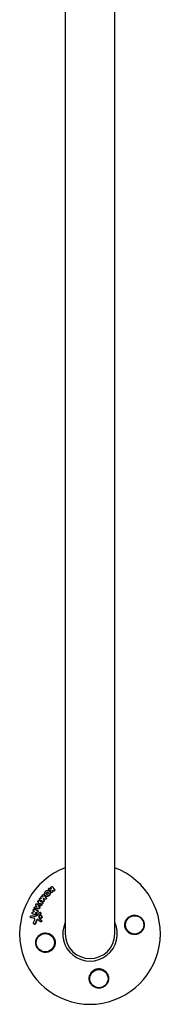
# Model space of a CAD drawing. Units: millimetres. Extents: x -16014 to 16014, y -8904 to 8991.
# Drawn here: x -3566 to -3458, y 5971 to 6725 of the extents above; entities that cross this region are included whole.
import ezdxf

# ---------------------------------------------------------------- set-up
doc = ezdxf.new("R2010")
doc.units = ezdxf.units.MM
doc.header["$LTSCALE"] = 20
doc.layers.add('2d', color=230, linetype='Continuous')

msp = doc.modelspace()

# ---------------------------------------------------------------- linework, layer by layer
at = {"layer": '2d'}
for p, q in [((-3530.67, 7425.03), (-3530.67, 6025.03)), ((-3492.67, 6025.03), (-3492.67, 7425.03)), ((-3547.06, 6054.78), (-3547.26, 6054.92)), ((-3543.01, 6058.63), (-3543.21, 6058.77)), ((-3542.88, 6057.7), (-3543.09, 6057.84)), ((-3541.47, 6056.48), (-3541.67, 6056.62)), ((-3540.36, 6060.96), (-3540.57, 6061.1)), ((-3539.78, 6057.6), (-3539.99, 6057.74)), ((-3552.13, 6047.78), (-3552.33, 6047.92)), ((-3551.24, 6049.21), (-3551.45, 6049.35)), ((-3550.12, 6050.92), (-3550.33, 6051.06)), ((-3549.9, 6048.35), (-3550.11, 6048.49)), ((-3548.23, 6048.92), (-3548.43, 6049.06)), ((-3547.41, 6051.83), (-3547.62, 6051.97)), ((-3545.56, 6054.01), (-3545.77, 6054.15)), ((-3555.7, 6040.26), (-3555.91, 6040.4)), ((-3554.96, 6042.44), (-3555.17, 6042.58)), ((-3554.02, 6044.25), (-3554.23, 6044.39)), ((-3552.46, 6040.6), (-3552.67, 6040.74)), ((-3551.71, 6042.78), (-3551.91, 6042.91)), ((-3550.61, 6046.68), (-3550.82, 6046.82)), ((-3549.61, 6041.22), (-3549.82, 6041.36)), ((-3556.85, 6037.27), (-3557.06, 6037.41)), ((-3554.46, 6032.35), (-3554.67, 6032.49)), ((-3549.97, 6036.93), (-3550.18, 6037.07)), ((-3549.64, 6034.19), (-3549.85, 6034.34)), ((-3548.9, 6038.75), (-3549.11, 6038.89)), ((-3548.88, 6035.25), (-3549.09, 6035.39))]:
    msp.add_line(p, q, dxfattribs=at)
for centre in [(-3477.34, 6031.86), (-3546, 6018.2), (-3504.84, 5990.7)]:
    msp.add_circle(centre, 7, dxfattribs=at)
for radius, start, end in [(54, 110.60062, 69.3994), (20.92, 155.26074, 24.73926), (19, 180, 0)]:
    msp.add_arc((-3511.67, 6025.03), radius, start, end, dxfattribs=at)
for points, knots in [([(-3548.17, 6053.92), (-3548.27, 6054.04), (-3548.31, 6054.22), (-3548.26, 6054.56), (-3548.16, 6054.72), (-3547.89, 6054.95), (-3547.72, 6055.02), (-3547.39, 6055), (-3547.24, 6054.93), (-3547.14, 6054.81)], [0.000346557, 0.000346557, 0.000346557, 0.000346557, 0.000878306, 0.000878306, 0.001410055, 0.001410055, 0.001941804, 0.001941804, 0.002473553, 0.002473553, 0.002473553, 0.002473553]), ([(-3542.31, 6055.95), (-3542.33, 6055.8), (-3542.36, 6055.66), (-3542.46, 6055.39), (-3542.52, 6055.25), (-3542.66, 6054.99), (-3542.75, 6054.87), (-3542.94, 6054.64), (-3543.04, 6054.53), (-3543.27, 6054.34), (-3543.39, 6054.25), (-3543.64, 6054.1), (-3543.78, 6054.03), (-3544.18, 6053.88), (-3544.47, 6053.83), (-3544.88, 6053.84), (-3545.02, 6053.85), (-3545.29, 6053.91), (-3545.41, 6053.96), (-3545.65, 6054.07), (-3545.77, 6054.14), (-3545.98, 6054.3), (-3546.07, 6054.39), (-3546.32, 6054.7), (-3546.45, 6054.95), (-3546.58, 6055.47), (-3546.6, 6055.76), (-3546.56, 6056.04)], [0.008330916, 0.008330916, 0.008330916, 0.008330916, 0.008776689, 0.008776689, 0.009222462, 0.009222462, 0.009668235, 0.009668235, 0.010114009, 0.010114009, 0.010559782, 0.010559782, 0.011005555, 0.011005555, 0.011897102, 0.011897102, 0.012342875, 0.012342875, 0.012788648, 0.012788648, 0.013234421, 0.013234421, 0.013680195, 0.013680195, 0.014571741, 0.014571741, 0.015463288, 0.015463288, 0.015463288, 0.015463288]), ([(-3546.56, 6056.04), (-3546.54, 6056.18), (-3546.5, 6056.33), (-3546.41, 6056.6), (-3546.35, 6056.74), (-3546.2, 6056.99), (-3546.12, 6057.12), (-3545.93, 6057.35), (-3545.83, 6057.46), (-3545.48, 6057.75), (-3545.23, 6057.9), (-3544.82, 6058.06), (-3544.68, 6058.1), (-3544.4, 6058.14), (-3544.25, 6058.15), (-3543.98, 6058.15), (-3543.84, 6058.13), (-3543.57, 6058.07), (-3543.45, 6058.03), (-3543.08, 6057.86), (-3542.87, 6057.69), (-3542.62, 6057.38), (-3542.55, 6057.27), (-3542.43, 6057.03), (-3542.38, 6056.91), (-3542.31, 6056.64), (-3542.29, 6056.51), (-3542.28, 6056.23), (-3542.29, 6056.09), (-3542.31, 6055.95)], [0.00119371, 0.00119371, 0.00119371, 0.00119371, 0.001639785, 0.001639785, 0.002085861, 0.002085861, 0.002531936, 0.002531936, 0.002978011, 0.002978011, 0.003870162, 0.003870162, 0.004316237, 0.004316237, 0.004762313, 0.004762313, 0.005208388, 0.005208388, 0.005654464, 0.005654464, 0.006546614, 0.006546614, 0.00699269, 0.00699269, 0.007438765, 0.007438765, 0.00788484, 0.00788484, 0.008330916, 0.008330916, 0.008330916, 0.008330916]), ([(-3542.1, 6055.81), (-3542.14, 6055.53), (-3542.24, 6055.24), (-3542.45, 6054.86), (-3542.54, 6054.73), (-3542.73, 6054.5), (-3542.83, 6054.4), (-3543.06, 6054.2), (-3543.18, 6054.11), (-3543.43, 6053.96), (-3543.56, 6053.9), (-3543.84, 6053.79), (-3543.98, 6053.75), (-3544.26, 6053.7), (-3544.4, 6053.69), (-3544.68, 6053.7), (-3544.81, 6053.71), (-3545.07, 6053.77), (-3545.2, 6053.82), (-3545.41, 6053.91), (-3545.49, 6053.96), (-3545.56, 6054.01)], [0.007960004, 0.007960004, 0.007960004, 0.007960004, 0.008851593, 0.008851593, 0.009297387, 0.009297387, 0.009743181, 0.009743181, 0.010188975, 0.010188975, 0.010634769, 0.010634769, 0.011080564, 0.011080564, 0.011526358, 0.011526358, 0.011972152, 0.011972152, 0.012417946, 0.012417946, 0.012723864, 0.012723864, 0.012723864, 0.012723864]), ([(-3543.65, 6055.98), (-3543.66, 6055.88), (-3543.7, 6055.77), (-3543.81, 6055.58), (-3543.88, 6055.49), (-3544.05, 6055.35), (-3544.14, 6055.29), (-3544.35, 6055.21), (-3544.45, 6055.19), (-3544.66, 6055.2), (-3544.76, 6055.22), (-3544.94, 6055.3), (-3545.02, 6055.37), (-3545.14, 6055.52), (-3545.19, 6055.61), (-3545.24, 6055.81), (-3545.25, 6055.91), (-3545.23, 6056.02)], [0.003056977, 0.003056977, 0.003056977, 0.003056977, 0.003389075, 0.003389075, 0.003721173, 0.003721173, 0.004053271, 0.004053271, 0.004385369, 0.004385369, 0.004717467, 0.004717467, 0.005049565, 0.005049565, 0.005381663, 0.005381663, 0.00571376, 0.00571376, 0.00571376, 0.00571376]), ([(-3545.23, 6056.02), (-3545.2, 6056.23), (-3545.08, 6056.43), (-3544.83, 6056.65), (-3544.74, 6056.71), (-3544.53, 6056.79), (-3544.43, 6056.81), (-3544.22, 6056.8), (-3544.12, 6056.78), (-3543.94, 6056.69), (-3543.86, 6056.63), (-3543.73, 6056.48), (-3543.69, 6056.39), (-3543.64, 6056.19), (-3543.63, 6056.09), (-3543.65, 6055.98)], [0.000398248, 0.000398248, 0.000398248, 0.000398248, 0.001062931, 0.001062931, 0.001395272, 0.001395272, 0.001727613, 0.001727613, 0.002059954, 0.002059954, 0.002392295, 0.002392295, 0.002724636, 0.002724636, 0.003056977, 0.003056977, 0.003056977, 0.003056977]), ([(-3544.83, 6055.25), (-3544.84, 6055.27), (-3544.86, 6055.28), (-3544.94, 6055.38), (-3544.98, 6055.47), (-3545.03, 6055.67), (-3545.04, 6055.77), (-3545.02, 6055.88)], [0.0051356508, 0.0051356508, 0.0051356508, 0.0051356508, 0.0052130679, 0.0052130679, 0.0055452568, 0.0055452568, 0.0058774457, 0.0058774457, 0.0058774457, 0.0058774457]), ([(-3543.07, 6058.7), (-3543.23, 6058.75), (-3543.35, 6058.86), (-3543.47, 6059.16), (-3543.47, 6059.34), (-3543.33, 6059.65), (-3543.19, 6059.79), (-3542.88, 6059.96), (-3542.69, 6059.97), (-3542.54, 6059.93)], [0.000910424, 0.000910424, 0.000910424, 0.000910424, 0.001445133, 0.001445133, 0.001979841, 0.001979841, 0.002514549, 0.002514549, 0.003049257, 0.003049257, 0.003049257, 0.003049257]), ([(-3542.88, 6057.7), (-3542.74, 6057.6), (-3542.61, 6057.48), (-3542.41, 6057.24), (-3542.34, 6057.13), (-3542.22, 6056.9), (-3542.17, 6056.77), (-3542.1, 6056.5), (-3542.08, 6056.37), (-3542.07, 6056.09), (-3542.08, 6055.95), (-3542.1, 6055.81)], [0.005588029, 0.005588029, 0.005588029, 0.005588029, 0.006175756, 0.006175756, 0.006621818, 0.006621818, 0.00706788, 0.00706788, 0.007513942, 0.007513942, 0.007960004, 0.007960004, 0.007960004, 0.007960004]), ([(-3540.62, 6057.15), (-3540.64, 6056.99), (-3540.73, 6056.82), (-3540.99, 6056.59), (-3541.16, 6056.53), (-3541.49, 6056.52), (-3541.65, 6056.58), (-3541.87, 6056.8), (-3541.93, 6056.96), (-3541.92, 6057.12)], [0.002634969, 0.002634969, 0.002634969, 0.002634969, 0.003155577, 0.003155577, 0.003676185, 0.003676185, 0.004196793, 0.004196793, 0.004717401, 0.004717401, 0.004717401, 0.004717401]), ([(-3541.56, 6060.17), (-3541.65, 6060.31), (-3541.67, 6060.49), (-3541.6, 6060.74), (-3541.56, 6060.82), (-3541.45, 6060.96), (-3541.38, 6061.02), (-3541.15, 6061.17), (-3540.97, 6061.22), (-3540.64, 6061.17), (-3540.49, 6061.07), (-3540.41, 6060.94)], [0.000294684, 0.000294684, 0.000294684, 0.000294684, 0.000834308, 0.000834308, 0.00110412, 0.00110412, 0.001373932, 0.001373932, 0.001913557, 0.001913557, 0.002453181, 0.002453181, 0.002453181, 0.002453181]), ([(-3538.92, 6058.26), (-3538.94, 6058.13), (-3539, 6058), (-3539.2, 6057.79), (-3539.32, 6057.71), (-3539.59, 6057.63), (-3539.73, 6057.63), (-3539.98, 6057.71), (-3540.08, 6057.79), (-3540.15, 6057.9)], [0.002132509, 0.002132509, 0.002132509, 0.002132509, 0.002557111, 0.002557111, 0.002981714, 0.002981714, 0.003406316, 0.003406316, 0.003830919, 0.003830919, 0.003830919, 0.003830919]), ([(-3538.99, 6058.67), (-3538.96, 6058.61), (-3538.93, 6058.54), (-3538.91, 6058.4), (-3538.91, 6058.33), (-3538.92, 6058.26)], [0.0016732381, 0.0016732381, 0.0016732381, 0.0016732381, 0.0019028734, 0.0019028734, 0.0021325088, 0.0021325088, 0.0021325088, 0.0021325088]), ([(-3538.78, 6058.53), (-3538.75, 6058.47), (-3538.72, 6058.4), (-3538.7, 6058.26), (-3538.7, 6058.19), (-3538.71, 6058.12)], [0.0019961832, 0.0019961832, 0.0019961832, 0.0019961832, 0.0022258528, 0.0022258528, 0.0024555225, 0.0024555225, 0.0024555225, 0.0024555225]), ([(-3553.21, 6046.96), (-3553.29, 6047.09), (-3553.32, 6047.26), (-3553.25, 6047.59), (-3553.16, 6047.74), (-3552.91, 6047.96), (-3552.75, 6048.02), (-3552.44, 6048), (-3552.3, 6047.92), (-3552.21, 6047.8)], [0.000283783, 0.000283783, 0.000283783, 0.000283783, 0.000791643, 0.000791643, 0.001299502, 0.001299502, 0.001807361, 0.001807361, 0.002315221, 0.002315221, 0.002315221, 0.002315221]), ([(-3551.44, 6049.34), (-3551.57, 6049.42), (-3551.66, 6049.57), (-3551.72, 6049.9), (-3551.68, 6050.09), (-3551.48, 6050.39), (-3551.33, 6050.51), (-3551.01, 6050.61), (-3550.84, 6050.58), (-3550.7, 6050.5)], [0.001355722, 0.001355722, 0.001355722, 0.001355722, 0.001892369, 0.001892369, 0.002429015, 0.002429015, 0.002965662, 0.002965662, 0.003502309, 0.003502309, 0.003502309, 0.003502309]), ([(-3548.81, 6047.37), (-3548.92, 6047.19), (-3549.06, 6047.04), (-3549.3, 6046.86), (-3549.38, 6046.81), (-3549.56, 6046.72), (-3549.65, 6046.69), (-3549.93, 6046.61), (-3550.12, 6046.6), (-3550.48, 6046.65), (-3550.65, 6046.71), (-3550.95, 6046.91), (-3551.08, 6047.04), (-3551.23, 6047.28), (-3551.27, 6047.36), (-3551.34, 6047.53), (-3551.36, 6047.63), (-3551.41, 6047.91), (-3551.4, 6048.12), (-3551.32, 6048.51), (-3551.24, 6048.7), (-3551.13, 6048.87)], [0.00681725, 0.00681725, 0.00681725, 0.00681725, 0.007424839, 0.007424839, 0.007728633, 0.007728633, 0.008032427, 0.008032427, 0.008640015, 0.008640015, 0.009247604, 0.009247604, 0.009855192, 0.009855192, 0.010158986, 0.010158986, 0.01046278, 0.01046278, 0.011070369, 0.011070369, 0.011677957, 0.011677957, 0.011677957, 0.011677957]), ([(-3548.6, 6047.23), (-3548.66, 6047.14), (-3548.72, 6047.06), (-3548.86, 6046.91), (-3548.93, 6046.85), (-3549.09, 6046.72), (-3549.18, 6046.67), (-3549.35, 6046.58), (-3549.44, 6046.55), (-3549.63, 6046.5), (-3549.72, 6046.48), (-3549.91, 6046.47), (-3550, 6046.47), (-3550.18, 6046.5), (-3550.27, 6046.52), (-3550.44, 6046.58), (-3550.52, 6046.62), (-3550.6, 6046.67), (-3550.6, 6046.68), (-3550.61, 6046.68)], [0.006658893, 0.006658893, 0.006658893, 0.006658893, 0.006962629, 0.006962629, 0.007266365, 0.007266365, 0.007570101, 0.007570101, 0.007873837, 0.007873837, 0.008177573, 0.008177573, 0.008481309, 0.008481309, 0.008785044, 0.008785044, 0.00908878, 0.00908878, 0.009108559, 0.009108559, 0.009108559, 0.009108559]), ([(-3550.3, 6051.04), (-3550.43, 6051.12), (-3550.53, 6051.26), (-3550.59, 6051.59), (-3550.56, 6051.77), (-3550.42, 6052), (-3550.37, 6052.07), (-3550.23, 6052.18), (-3550.15, 6052.22), (-3549.91, 6052.3), (-3549.74, 6052.29), (-3549.6, 6052.22)], [0.001236761, 0.001236761, 0.001236761, 0.001236761, 0.001768239, 0.001768239, 0.002299716, 0.002299716, 0.002565455, 0.002565455, 0.002831194, 0.002831194, 0.003362671, 0.003362671, 0.003362671, 0.003362671]), ([(-3549.74, 6047.94), (-3549.78, 6047.87), (-3549.86, 6047.82), (-3550.01, 6047.78), (-3550.09, 6047.79), (-3550.22, 6047.87), (-3550.26, 6047.94), (-3550.29, 6048.09), (-3550.28, 6048.18), (-3550.23, 6048.26)], [0.001494012, 0.001494012, 0.001494012, 0.001494012, 0.001746338, 0.001746338, 0.001998664, 0.001998664, 0.00225099, 0.00225099, 0.002503315, 0.002503315, 0.002503315, 0.002503315]), ([(-3550.04, 6047.79), (-3550.05, 6047.82), (-3550.06, 6047.85), (-3550.08, 6047.96), (-3550.07, 6048.04), (-3550.03, 6048.12)], [0.0022073241, 0.0022073241, 0.0022073241, 0.0022073241, 0.0023069038, 0.0023069038, 0.0025591367, 0.0025591367, 0.0025591367, 0.0025591367]), ([(-3549.38, 6052.72), (-3549.43, 6052.82), (-3549.44, 6052.94), (-3549.4, 6053.18), (-3549.35, 6053.3), (-3549.19, 6053.49), (-3549.08, 6053.57), (-3548.86, 6053.64), (-3548.74, 6053.65), (-3548.63, 6053.61)], [0.000252373, 0.000252373, 0.000252373, 0.000252373, 0.000624987, 0.000624987, 0.000997602, 0.000997602, 0.001370216, 0.001370216, 0.001742831, 0.001742831, 0.001742831, 0.001742831]), ([(-3548.45, 6049.07), (-3548.35, 6049.01), (-3548.28, 6048.92), (-3548.19, 6048.72), (-3548.17, 6048.6), (-3548.18, 6048.48)], [0.0019803984, 0.0019803984, 0.0019803984, 0.0019803984, 0.0023482037, 0.0023482037, 0.0027160091, 0.0027160091, 0.0027160091, 0.0027160091]), ([(-3548.23, 6048.92), (-3548.14, 6048.87), (-3548.07, 6048.78), (-3547.98, 6048.58), (-3547.96, 6048.46), (-3547.97, 6048.34)], [0.001902969, 0.001902969, 0.001902969, 0.001902969, 0.002255829, 0.002255829, 0.0026235607, 0.0026235607, 0.0026235607, 0.0026235607]), ([(-3547.97, 6048.34), (-3547.98, 6048.28), (-3547.99, 6048.22), (-3548.04, 6048.11), (-3548.06, 6048.06), (-3548.09, 6048.01)], [0.0026235607, 0.0026235607, 0.0026235607, 0.0026235607, 0.0028029003, 0.0028029003, 0.00298224, 0.00298224, 0.00298224, 0.00298224]), ([(-3546.99, 6050.24), (-3547, 6050.14), (-3547.04, 6050.03), (-3547.16, 6049.84), (-3547.25, 6049.76), (-3547.43, 6049.65), (-3547.54, 6049.62), (-3547.74, 6049.61), (-3547.85, 6049.64), (-3547.93, 6049.69)], [0.002479321, 0.002479321, 0.002479321, 0.002479321, 0.002813202, 0.002813202, 0.003147083, 0.003147083, 0.003480964, 0.003480964, 0.003814845, 0.003814845, 0.003814845, 0.003814845]), ([(-3546.78, 6050.11), (-3546.79, 6050), (-3546.83, 6049.89), (-3546.95, 6049.7), (-3547.04, 6049.62), (-3547.23, 6049.51), (-3547.33, 6049.48), (-3547.54, 6049.47), (-3547.64, 6049.5), (-3547.72, 6049.55)], [0.002417662, 0.002417662, 0.002417662, 0.002417662, 0.002751533, 0.002751533, 0.003085404, 0.003085404, 0.003419275, 0.003419275, 0.003753146, 0.003753146, 0.003753146, 0.003753146]), ([(-3547.03, 6050.56), (-3547.01, 6050.51), (-3546.99, 6050.46), (-3546.98, 6050.35), (-3546.98, 6050.3), (-3546.99, 6050.24)], [0.0021413101, 0.0021413101, 0.0021413101, 0.0021413101, 0.0023103155, 0.0023103155, 0.0024793209, 0.0024793209, 0.0024793209, 0.0024793209]), ([(-3546.82, 6050.42), (-3546.8, 6050.37), (-3546.79, 6050.32), (-3546.77, 6050.21), (-3546.77, 6050.16), (-3546.78, 6050.11)], [0.002079046, 0.002079046, 0.002079046, 0.002079046, 0.0022483539, 0.0022483539, 0.0024176618, 0.0024176618, 0.0024176618, 0.0024176618]), ([(-3545.33, 6052.21), (-3545.34, 6052.12), (-3545.37, 6052.03), (-3545.47, 6051.86), (-3545.54, 6051.79), (-3545.7, 6051.67), (-3545.79, 6051.63), (-3545.97, 6051.59), (-3546.06, 6051.59), (-3546.15, 6051.61)], [0.002500138, 0.002500138, 0.002500138, 0.002500138, 0.00279266, 0.00279266, 0.003085182, 0.003085182, 0.003377705, 0.003377705, 0.003670227, 0.003670227, 0.003670227, 0.003670227]), ([(-3545.12, 6052.08), (-3545.13, 6051.98), (-3545.17, 6051.89), (-3545.27, 6051.72), (-3545.33, 6051.65), (-3545.49, 6051.53), (-3545.58, 6051.49), (-3545.76, 6051.45), (-3545.85, 6051.45), (-3545.94, 6051.47)], [0.002413178, 0.002413178, 0.002413178, 0.002413178, 0.00270555, 0.00270555, 0.002997923, 0.002997923, 0.003290296, 0.003290296, 0.003582668, 0.003582668, 0.003582668, 0.003582668]), ([(-3545.44, 6052.66), (-3545.4, 6052.6), (-3545.36, 6052.53), (-3545.32, 6052.38), (-3545.32, 6052.3), (-3545.33, 6052.21)], [0.0019955509, 0.0019955509, 0.0019955509, 0.0019955509, 0.0022478445, 0.0022478445, 0.0025001381, 0.0025001381, 0.0025001381, 0.0025001381]), ([(-3545.24, 6052.52), (-3545.19, 6052.46), (-3545.15, 6052.39), (-3545.12, 6052.24), (-3545.11, 6052.16), (-3545.12, 6052.08)], [0.0019083912, 0.0019083912, 0.0019083912, 0.0019083912, 0.0021607845, 0.0021607845, 0.0024131778, 0.0024131778, 0.0024131778, 0.0024131778]), ([(-3555.79, 6040.34), (-3555.91, 6040.39), (-3556.01, 6040.47), (-3556.14, 6040.69), (-3556.18, 6040.83), (-3556.16, 6041.11), (-3556.11, 6041.25), (-3555.95, 6041.48), (-3555.84, 6041.57), (-3555.72, 6041.62)], [0.000364384, 0.000364384, 0.000364384, 0.000364384, 0.000787224, 0.000787224, 0.001210065, 0.001210065, 0.001632905, 0.001632905, 0.002055746, 0.002055746, 0.002055746, 0.002055746]), ([(-3555.04, 6042.52), (-3555.19, 6042.57), (-3555.32, 6042.69), (-3555.44, 6043), (-3555.45, 6043.18), (-3555.33, 6043.52), (-3555.21, 6043.67), (-3554.92, 6043.84), (-3554.74, 6043.86), (-3554.59, 6043.81)], [0.000854722, 0.000854722, 0.000854722, 0.000854722, 0.001389551, 0.001389551, 0.00192438, 0.00192438, 0.002459209, 0.002459209, 0.002994038, 0.002994038, 0.002994038, 0.002994038]), ([(-3553.93, 6044.3), (-3554.08, 6044.3), (-3554.23, 6044.37), (-3554.43, 6044.59), (-3554.48, 6044.76), (-3554.47, 6045.09), (-3554.4, 6045.26), (-3554.18, 6045.51), (-3554.03, 6045.59), (-3553.87, 6045.61)], [0.00034419, 0.00034419, 0.00034419, 0.00034419, 0.000852519, 0.000852519, 0.001360848, 0.001360848, 0.001869178, 0.001869178, 0.002377507, 0.002377507, 0.002377507, 0.002377507]), ([(-3552.41, 6040.15), (-3552.41, 6040.05), (-3552.44, 6039.95), (-3552.54, 6039.76), (-3552.61, 6039.68), (-3552.77, 6039.55), (-3552.86, 6039.51), (-3553.05, 6039.47), (-3553.14, 6039.47), (-3553.23, 6039.5)], [0.002404396, 0.002404396, 0.002404396, 0.002404396, 0.002718785, 0.002718785, 0.003033173, 0.003033173, 0.003347562, 0.003347562, 0.003661951, 0.003661951, 0.003661951, 0.003661951]), ([(-3552.2, 6040.01), (-3552.2, 6039.91), (-3552.23, 6039.81), (-3552.33, 6039.62), (-3552.4, 6039.54), (-3552.56, 6039.41), (-3552.65, 6039.37), (-3552.84, 6039.33), (-3552.93, 6039.33), (-3553.02, 6039.36)], [0.002279872, 0.002279872, 0.002279872, 0.002279872, 0.002594233, 0.002594233, 0.002908595, 0.002908595, 0.003222956, 0.003222956, 0.003537318, 0.003537318, 0.003537318, 0.003537318]), ([(-3552.8, 6040.8), (-3552.68, 6040.76), (-3552.57, 6040.67), (-3552.43, 6040.44), (-3552.4, 6040.3), (-3552.41, 6040.15)], [0.0015326401, 0.0015326401, 0.0015326401, 0.0015326401, 0.0019685181, 0.0019685181, 0.0024043961, 0.0024043961, 0.0024043961, 0.0024043961]), ([(-3552.46, 6040.6), (-3552.39, 6040.55), (-3552.33, 6040.49), (-3552.22, 6040.3), (-3552.19, 6040.16), (-3552.2, 6040.01)], [0.0015698018, 0.0015698018, 0.0015698018, 0.0015698018, 0.001843767, 0.001843767, 0.0022798718, 0.0022798718, 0.0022798718, 0.0022798718]), ([(-3551.65, 6042.33), (-3551.67, 6042.19), (-3551.71, 6042.06), (-3551.87, 6041.84), (-3551.98, 6041.75), (-3552.1, 6041.7)], [0.0025446041, 0.0025446041, 0.0025446041, 0.0025446041, 0.002957182, 0.002957182, 0.00336976, 0.00336976, 0.00336976, 0.00336976]), ([(-3552.05, 6042.98), (-3551.92, 6042.94), (-3551.81, 6042.85), (-3551.67, 6042.62), (-3551.64, 6042.48), (-3551.65, 6042.33)], [0.0016683362, 0.0016683362, 0.0016683362, 0.0016683362, 0.0021064701, 0.0021064701, 0.0025446041, 0.0025446041, 0.0025446041, 0.0025446041]), ([(-3551.45, 6042.19), (-3551.46, 6042.06), (-3551.51, 6041.92), (-3551.67, 6041.7), (-3551.77, 6041.61), (-3551.89, 6041.56)], [0.0023414576, 0.0023414576, 0.0023414576, 0.0023414576, 0.0027541317, 0.0027541317, 0.0031668058, 0.0031668058, 0.0031668058, 0.0031668058]), ([(-3551.71, 6042.78), (-3551.64, 6042.73), (-3551.58, 6042.67), (-3551.47, 6042.48), (-3551.43, 6042.34), (-3551.45, 6042.19)], [0.0016284846, 0.0016284846, 0.0016284846, 0.0016284846, 0.0019033911, 0.0019033911, 0.0023414576, 0.0023414576, 0.0023414576, 0.0023414576]), ([(-3550.27, 6044.97), (-3550.29, 6044.8), (-3550.36, 6044.63), (-3550.61, 6044.39), (-3550.77, 6044.32), (-3550.92, 6044.32)], [0.002486021, 0.002486021, 0.002486021, 0.002486021, 0.002999679, 0.002999679, 0.003513337, 0.003513337, 0.003513337, 0.003513337]), ([(-3550.61, 6041.18), (-3550.53, 6041.29), (-3550.42, 6041.38), (-3550.18, 6041.46), (-3550.05, 6041.46), (-3549.82, 6041.38), (-3549.72, 6041.29), (-3549.59, 6041.08), (-3549.56, 6040.94), (-3549.57, 6040.81)], [0.00109261, 0.00109261, 0.00109261, 0.00109261, 0.00150143, 0.00150143, 0.00191025, 0.00191025, 0.00231907, 0.00231907, 0.002727889, 0.002727889, 0.002727889, 0.002727889]), ([(-3550.39, 6045.41), (-3550.34, 6045.35), (-3550.31, 6045.28), (-3550.27, 6045.13), (-3550.26, 6045.05), (-3550.27, 6044.97)], [0.0019940348, 0.0019940348, 0.0019940348, 0.0019940348, 0.0022400282, 0.0022400282, 0.0024860215, 0.0024860215, 0.0024860215, 0.0024860215]), ([(-3550.18, 6045.27), (-3550.13, 6045.21), (-3550.1, 6045.14), (-3550.06, 6044.99), (-3550.05, 6044.91), (-3550.06, 6044.83)], [0.0022169378, 0.0022169378, 0.0022169378, 0.0022169378, 0.0024629443, 0.0024629443, 0.0027089509, 0.0027089509, 0.0027089509, 0.0027089509]), ([(-3549.61, 6041.22), (-3549.54, 6041.18), (-3549.49, 6041.12), (-3549.38, 6040.94), (-3549.35, 6040.8), (-3549.36, 6040.67)], [0.0021732743, 0.0021732743, 0.0021732743, 0.0021732743, 0.0024435179, 0.0024435179, 0.0028523534, 0.0028523534, 0.0028523534, 0.0028523534]), ([(-3549.36, 6040.67), (-3549.36, 6040.6), (-3549.38, 6040.53), (-3549.43, 6040.4), (-3549.46, 6040.34), (-3549.5, 6040.28)], [0.0028523534, 0.0028523534, 0.0028523534, 0.0028523534, 0.0030594015, 0.0030594015, 0.0032664495, 0.0032664495, 0.0032664495, 0.0032664495]), ([(-3556.83, 6037.31), (-3556.92, 6037.33), (-3557.01, 6037.37), (-3557.15, 6037.47), (-3557.22, 6037.55), (-3557.37, 6037.8), (-3557.4, 6038.01), (-3557.33, 6038.32), (-3557.3, 6038.42), (-3557.19, 6038.59), (-3557.12, 6038.67), (-3556.97, 6038.79), (-3556.88, 6038.84), (-3556.7, 6038.89), (-3556.6, 6038.89), (-3556.51, 6038.88)], [0.000677845, 0.000677845, 0.000677845, 0.000677845, 0.000988278, 0.000988278, 0.00129871, 0.00129871, 0.001919575, 0.001919575, 0.002230008, 0.002230008, 0.00254044, 0.00254044, 0.002850873, 0.002850873, 0.003161305, 0.003161305, 0.003161305, 0.003161305]), ([(-3553.65, 6032.88), (-3553.69, 6032.79), (-3553.75, 6032.7), (-3553.89, 6032.55), (-3553.97, 6032.49), (-3554.14, 6032.41), (-3554.24, 6032.39), (-3554.42, 6032.39), (-3554.51, 6032.41), (-3554.68, 6032.49), (-3554.76, 6032.55), (-3554.88, 6032.7), (-3554.93, 6032.79), (-3554.99, 6032.99), (-3555, 6033.09), (-3554.99, 6033.3), (-3554.97, 6033.4), (-3554.93, 6033.5)], [0.003276999, 0.003276999, 0.003276999, 0.003276999, 0.003589206, 0.003589206, 0.003901413, 0.003901413, 0.00421362, 0.00421362, 0.004525827, 0.004525827, 0.004838034, 0.004838034, 0.005150241, 0.005150241, 0.005462448, 0.005462448, 0.005774655, 0.005774655, 0.005774655, 0.005774655]), ([(-3553.91, 6036.1), (-3553.9, 6036.29), (-3553.95, 6036.48), (-3554.16, 6036.77), (-3554.31, 6036.87), (-3554.48, 6036.9)], [0.000544521, 0.000544521, 0.000544521, 0.000544521, 0.001115053, 0.001115053, 0.001685586, 0.001685586, 0.001685586, 0.001685586]), ([(-3553.44, 6032.74), (-3553.48, 6032.64), (-3553.54, 6032.56), (-3553.67, 6032.41), (-3553.75, 6032.35), (-3553.93, 6032.27), (-3554.02, 6032.25), (-3554.21, 6032.25), (-3554.3, 6032.27), (-3554.41, 6032.32), (-3554.44, 6032.34), (-3554.46, 6032.35)], [0.003263946, 0.003263946, 0.003263946, 0.003263946, 0.003576181, 0.003576181, 0.003888417, 0.003888417, 0.004200652, 0.004200652, 0.004512888, 0.004512888, 0.004608293, 0.004608293, 0.004608293, 0.004608293]), ([(-3551.48, 6035.7), (-3551.57, 6035.78), (-3551.67, 6035.83), (-3551.89, 6035.87), (-3552.01, 6035.87), (-3552.23, 6035.8), (-3552.33, 6035.73), (-3552.51, 6035.57), (-3552.58, 6035.46), (-3552.63, 6035.35)], [0.000549073, 0.000549073, 0.000549073, 0.000549073, 0.000924056, 0.000924056, 0.001299039, 0.001299039, 0.001674022, 0.001674022, 0.002049006, 0.002049006, 0.002049006, 0.002049006]), ([(-3551.44, 6035.67), (-3551.48, 6035.69), (-3551.53, 6035.7), (-3551.68, 6035.73), (-3551.8, 6035.72), (-3552.02, 6035.66), (-3552.12, 6035.59), (-3552.3, 6035.43), (-3552.37, 6035.32), (-3552.42, 6035.21)], [0.003946341, 0.003946341, 0.003946341, 0.003946341, 0.004103297, 0.004103297, 0.004478175, 0.004478175, 0.004853054, 0.004853054, 0.005227932, 0.005227932, 0.005227932, 0.005227932]), ([(-3550.76, 6038.99), (-3550.83, 6038.89), (-3550.88, 6038.79), (-3550.95, 6038.56), (-3550.96, 6038.45), (-3550.95, 6038.33)], [0.0003643753, 0.0003643753, 0.0003643753, 0.0003643753, 0.0007108458, 0.0007108458, 0.0010573164, 0.0010573164, 0.0010573164, 0.0010573164]), ([(-3550.85, 6037.2), (-3550.84, 6037.08), (-3550.81, 6036.97), (-3550.71, 6036.78), (-3550.65, 6036.69), (-3550.57, 6036.62)], [0.0011768548, 0.0011768548, 0.0011768548, 0.0011768548, 0.0015235277, 0.0015235277, 0.0018702007, 0.0018702007, 0.0018702007, 0.0018702007]), ([(-3550.55, 6038.85), (-3550.62, 6038.75), (-3550.67, 6038.65), (-3550.74, 6038.42), (-3550.75, 6038.31), (-3550.74, 6038.19)], [0.0048348709, 0.0048348709, 0.0048348709, 0.0048348709, 0.0051806432, 0.0051806432, 0.0055264155, 0.0055264155, 0.0055264155, 0.0055264155]), ([(-3550.64, 6037.06), (-3550.63, 6036.94), (-3550.6, 6036.83), (-3550.5, 6036.64), (-3550.44, 6036.55), (-3550.35, 6036.48)], [0.005096902, 0.005096902, 0.005096902, 0.005096902, 0.0054430942, 0.0054430942, 0.0057892865, 0.0057892865, 0.0057892865, 0.0057892865]), ([(-3548.69, 6037.97), (-3548.7, 6037.84), (-3548.73, 6037.7), (-3548.84, 6037.45), (-3548.92, 6037.33), (-3549.11, 6037.13), (-3549.22, 6037.06), (-3549.46, 6036.95), (-3549.58, 6036.92), (-3549.84, 6036.92), (-3549.96, 6036.95), (-3550.18, 6037.06), (-3550.29, 6037.14), (-3550.45, 6037.34), (-3550.52, 6037.46), (-3550.6, 6037.71), (-3550.61, 6037.85), (-3550.6, 6037.98)], [0.003827121, 0.003827121, 0.003827121, 0.003827121, 0.004241142, 0.004241142, 0.004655163, 0.004655163, 0.005069184, 0.005069184, 0.005483205, 0.005483205, 0.005897226, 0.005897226, 0.006311247, 0.006311247, 0.006725269, 0.006725269, 0.00713929, 0.00713929, 0.00713929, 0.00713929]), ([(-3550.6, 6037.98), (-3550.59, 6038.12), (-3550.56, 6038.26), (-3550.45, 6038.51), (-3550.37, 6038.63), (-3550.18, 6038.82), (-3550.07, 6038.9), (-3549.83, 6039.01), (-3549.71, 6039.03), (-3549.45, 6039.03), (-3549.33, 6039), (-3549.1, 6038.9), (-3549, 6038.82), (-3548.84, 6038.62), (-3548.77, 6038.5), (-3548.7, 6038.25), (-3548.68, 6038.11), (-3548.69, 6037.97)], [0.000513648, 0.000513648, 0.000513648, 0.000513648, 0.000927832, 0.000927832, 0.001342016, 0.001342016, 0.0017562, 0.0017562, 0.002170384, 0.002170384, 0.002584568, 0.002584568, 0.002998753, 0.002998753, 0.003412937, 0.003412937, 0.003827121, 0.003827121, 0.003827121, 0.003827121]), ([(-3548.48, 6037.83), (-3548.49, 6037.7), (-3548.52, 6037.56), (-3548.63, 6037.31), (-3548.71, 6037.19), (-3548.9, 6036.99), (-3549.01, 6036.92), (-3549.25, 6036.81), (-3549.37, 6036.78), (-3549.63, 6036.78), (-3549.75, 6036.81), (-3549.9, 6036.88), (-3549.94, 6036.91), (-3549.97, 6036.93)], [0.004527151, 0.004527151, 0.004527151, 0.004527151, 0.004941232, 0.004941232, 0.005355314, 0.005355314, 0.005769396, 0.005769396, 0.006183477, 0.006183477, 0.006597559, 0.006597559, 0.0067328, 0.0067328, 0.0067328, 0.0067328]), ([(-3548.93, 6034.91), (-3548.93, 6034.79), (-3548.97, 6034.67), (-3549.09, 6034.46), (-3549.18, 6034.37), (-3549.38, 6034.26), (-3549.49, 6034.24), (-3549.71, 6034.26), (-3549.82, 6034.3), (-3549.9, 6034.37)], [0.002569011, 0.002569011, 0.002569011, 0.002569011, 0.002931644, 0.002931644, 0.003294278, 0.003294278, 0.003656911, 0.003656911, 0.004019545, 0.004019545, 0.004019545, 0.004019545]), ([(-3548.82, 6034.42), (-3548.82, 6034.42), (-3548.82, 6034.42), (-3548.88, 6034.32), (-3548.97, 6034.23), (-3549.17, 6034.12), (-3549.28, 6034.1), (-3549.48, 6034.11), (-3549.57, 6034.14), (-3549.64, 6034.19)], [0.002868723, 0.002868723, 0.002868723, 0.002868723, 0.002868794, 0.002868794, 0.003231531, 0.003231531, 0.003594268, 0.003594268, 0.00388923, 0.00388923, 0.00388923, 0.00388923]), ([(-3549.09, 6035.39), (-3549.03, 6035.33), (-3548.99, 6035.25), (-3548.94, 6035.09), (-3548.92, 6035), (-3548.93, 6034.91)], [0.002030326, 0.002030326, 0.002030326, 0.002030326, 0.0022996683, 0.0022996683, 0.0025690107, 0.0025690107, 0.0025690107, 0.0025690107]), ([(-3548.9, 6038.75), (-3548.83, 6038.7), (-3548.76, 6038.64), (-3548.63, 6038.48), (-3548.56, 6038.36), (-3548.49, 6038.11), (-3548.47, 6037.97), (-3548.48, 6037.83)], [0.003420121, 0.003420121, 0.003420121, 0.003420121, 0.00369867, 0.00369867, 0.00411291, 0.00411291, 0.004527151, 0.004527151, 0.004527151, 0.004527151]), ([(-3548.88, 6035.25), (-3548.82, 6035.19), (-3548.78, 6035.11), (-3548.72, 6034.95), (-3548.71, 6034.86), (-3548.72, 6034.77)], [0.0019678174, 0.0019678174, 0.0019678174, 0.0019678174, 0.0022369376, 0.0022369376, 0.0025060578, 0.0025060578, 0.0025060578, 0.0025060578]), ([(-3481.61, 6025.59), (-3481.69, 6025.65), (-3481.78, 6025.7), (-3482.6, 6026.29), (-3483.26, 6026.97), (-3484.05, 6028.18), (-3484.28, 6028.62), (-3484.57, 6029.37), (-3484.66, 6029.65), (-3484.8, 6030.18), (-3484.85, 6030.42), (-3484.93, 6030.95), (-3484.96, 6031.23), (-3484.99, 6031.96), (-3484.97, 6032.4), (-3484.79, 6033.75), (-3484.5, 6034.61), (-3483.95, 6035.61), (-3483.82, 6035.82), (-3483.68, 6036.02)], [1.851357, 1.851357, 1.851357, 1.851357, 1.883268, 1.883268, 2.171686, 2.171686, 2.323162, 2.323162, 2.412823, 2.412823, 2.487915, 2.487915, 2.572778, 2.572778, 2.706436, 2.706436, 2.986172, 2.986172, 3.063057, 3.063057, 3.063057, 3.063057]), ([(-3483.68, 6036.02), (-3483.24, 6036.68), (-3482.7, 6037.24), (-3481.79, 6037.95), (-3481.47, 6038.16), (-3480.8, 6038.53), (-3480.45, 6038.69), (-3479.74, 6038.95), (-3479.37, 6039.06), (-3478.63, 6039.21), (-3478.25, 6039.26), (-3477.49, 6039.29), (-3477.11, 6039.28), (-3476.34, 6039.2), (-3475.96, 6039.13), (-3475.21, 6038.93), (-3474.85, 6038.8), (-3474.13, 6038.49), (-3473.78, 6038.3), (-3473.11, 6037.86), (-3472.8, 6037.62), (-3472.2, 6037.08), (-3471.92, 6036.78), (-3471.41, 6036.14), (-3471.18, 6035.8), (-3470.88, 6035.26), (-3470.79, 6035.08), (-3470.62, 6034.7), (-3470.54, 6034.5), (-3470.34, 6033.91), (-3470.23, 6033.51), (-3470.09, 6032.7), (-3470.05, 6032.28), (-3470.05, 6031.86), (-3470.05, 6031.51), (-3470.07, 6031.15), (-3470.17, 6030.46), (-3470.24, 6030.11), (-3470.53, 6029.1), (-3470.81, 6028.47), (-3471.54, 6027.3), (-3471.98, 6026.78), (-3472.72, 6026.1), (-3472.98, 6025.89), (-3473.52, 6025.52), (-3473.81, 6025.35), (-3474.39, 6025.05), (-3474.69, 6024.92), (-3475.31, 6024.7), (-3475.62, 6024.61), (-3476.25, 6024.47), (-3476.57, 6024.42), (-3477.22, 6024.37), (-3477.55, 6024.36), (-3478.53, 6024.41), (-3479.17, 6024.52), (-3480.12, 6024.83), (-3480.43, 6024.95), (-3481.03, 6025.24), (-3481.33, 6025.4), (-3481.61, 6025.59)], [0.00000062, 0.00000062, 0.00000062, 0.00000062, 0.00248099, 0.00248099, 0.00372118, 0.00372118, 0.00496137, 0.00496137, 0.00620155, 0.00620155, 0.00744174, 0.00744174, 0.00868193, 0.00868193, 0.00992211, 0.00992211, 0.0111623, 0.0111623, 0.01240249, 0.01240249, 0.01364267, 0.01364267, 0.01488286, 0.01488286, 0.01612305, 0.01612305, 0.01674314, 0.01674314, 0.01736323, 0.01736323, 0.01860342, 0.01860342, 0.01984361, 0.01984361, 0.01984361, 0.02090357, 0.02090357, 0.02196353, 0.02196353, 0.02408345, 0.02408345, 0.02620337, 0.02620337, 0.02726333, 0.02726333, 0.02832329, 0.02832329, 0.02938325, 0.02938325, 0.03044321, 0.03044321, 0.03150317, 0.03150317, 0.03256313, 0.03256313, 0.03468305, 0.03468305, 0.03574301, 0.03574301, 0.03680297, 0.03680297, 0.03680297, 0.03680297]), ([(-3539.66, 6014.04), (-3540.11, 6013.39), (-3540.64, 6012.82), (-3541.55, 6012.11), (-3541.88, 6011.9), (-3542.54, 6011.53), (-3542.89, 6011.37), (-3543.6, 6011.11), (-3543.97, 6011.01), (-3544.72, 6010.85), (-3545.1, 6010.81), (-3545.85, 6010.77), (-3546.24, 6010.78), (-3547.01, 6010.86), (-3547.39, 6010.93), (-3548.13, 6011.13), (-3548.5, 6011.26), (-3549.22, 6011.58), (-3549.57, 6011.77), (-3550.23, 6012.2), (-3550.55, 6012.44), (-3551.14, 6012.98), (-3551.43, 6013.28), (-3551.93, 6013.92), (-3552.16, 6014.26), (-3552.46, 6014.8), (-3552.55, 6014.99), (-3552.72, 6015.37), (-3552.8, 6015.56), (-3553.01, 6016.15), (-3553.11, 6016.55), (-3553.26, 6017.37), (-3553.29, 6017.79), (-3553.29, 6018.2), (-3553.3, 6018.56), (-3553.27, 6018.91), (-3553.18, 6019.61), (-3553.1, 6019.95), (-3552.81, 6020.97), (-3552.53, 6021.6), (-3551.8, 6022.77), (-3551.37, 6023.28), (-3550.63, 6023.96), (-3550.36, 6024.17), (-3549.82, 6024.55), (-3549.54, 6024.72), (-3548.96, 6025.02), (-3548.65, 6025.15), (-3548.04, 6025.37), (-3547.72, 6025.46), (-3547.09, 6025.59), (-3546.77, 6025.64), (-3546.12, 6025.7), (-3545.79, 6025.7), (-3544.81, 6025.65), (-3544.17, 6025.54), (-3543.23, 6025.24), (-3542.92, 6025.11), (-3542.31, 6024.83), (-3542.02, 6024.66), (-3541.73, 6024.47)], [0.00000062, 0.00000062, 0.00000062, 0.00000062, 0.00248099, 0.00248099, 0.00372118, 0.00372118, 0.00496137, 0.00496137, 0.00620155, 0.00620155, 0.00744174, 0.00744174, 0.00868193, 0.00868193, 0.00992211, 0.00992211, 0.0111623, 0.0111623, 0.01240249, 0.01240249, 0.01364267, 0.01364267, 0.01488286, 0.01488286, 0.01612305, 0.01612305, 0.01674314, 0.01674314, 0.01736323, 0.01736323, 0.01860342, 0.01860342, 0.01984361, 0.01984361, 0.01984361, 0.02090357, 0.02090357, 0.02196353, 0.02196353, 0.02408345, 0.02408345, 0.02620337, 0.02620337, 0.02726333, 0.02726333, 0.02832329, 0.02832329, 0.02938325, 0.02938325, 0.03044321, 0.03044321, 0.03150317, 0.03150317, 0.03256313, 0.03256313, 0.03468305, 0.03468305, 0.03574301, 0.03574301, 0.03680297, 0.03680297, 0.03680297, 0.03680297]), ([(-3541.73, 6024.47), (-3541.65, 6024.42), (-3541.57, 6024.36), (-3540.74, 6023.77), (-3540.09, 6023.1), (-3539.3, 6021.89), (-3539.07, 6021.44), (-3538.77, 6020.7), (-3538.68, 6020.42), (-3538.54, 6019.89), (-3538.49, 6019.64), (-3538.41, 6019.11), (-3538.38, 6018.83), (-3538.35, 6018.11), (-3538.37, 6017.67), (-3538.56, 6016.32), (-3538.85, 6015.45), (-3539.4, 6014.45), (-3539.52, 6014.24), (-3539.66, 6014.04)], [1.851357, 1.851357, 1.851357, 1.851357, 1.883268, 1.883268, 2.171686, 2.171686, 2.323162, 2.323162, 2.412823, 2.412823, 2.487915, 2.487915, 2.572778, 2.572778, 2.706436, 2.706436, 2.986172, 2.986172, 3.063057, 3.063057, 3.063057, 3.063057]), ([(-3500.68, 5997.04), (-3500.03, 5996.6), (-3499.46, 5996.06), (-3498.75, 5995.15), (-3498.54, 5994.83), (-3498.17, 5994.16), (-3498.01, 5993.81), (-3497.75, 5993.1), (-3497.65, 5992.73), (-3497.49, 5991.99), (-3497.45, 5991.61), (-3497.41, 5990.85), (-3497.42, 5990.47), (-3497.5, 5989.7), (-3497.57, 5989.32), (-3497.77, 5988.57), (-3497.9, 5988.21), (-3498.22, 5987.49), (-3498.41, 5987.14), (-3498.84, 5986.47), (-3499.08, 5986.16), (-3499.62, 5985.56), (-3499.92, 5985.28), (-3500.56, 5984.77), (-3500.9, 5984.54), (-3501.44, 5984.24), (-3501.63, 5984.15), (-3502.01, 5983.98), (-3502.2, 5983.9), (-3502.79, 5983.7), (-3503.19, 5983.59), (-3504.01, 5983.45), (-3504.43, 5983.41), (-3504.84, 5983.41), (-3505.22, 5983.41), (-3505.58, 5983.43), (-3506.31, 5983.54), (-3506.68, 5983.62), (-3507.38, 5983.83), (-3507.72, 5983.96), (-3508.37, 5984.27), (-3508.69, 5984.45), (-3509.59, 5985.04), (-3510.11, 5985.51), (-3511.02, 5986.59), (-3511.39, 5987.17), (-3511.67, 5987.8), (-3511.78, 5988.04), (-3511.88, 5988.29), (-3512.04, 5988.79), (-3512.11, 5989.05), (-3512.28, 5989.81), (-3512.33, 5990.34), (-3512.34, 5991.4), (-3512.28, 5991.92), (-3512.12, 5992.69), (-3512.05, 5992.95), (-3511.88, 5993.46), (-3511.78, 5993.71), (-3511.67, 5993.95), (-3511.51, 5994.3), (-3511.33, 5994.64), (-3511.11, 5994.97)], [0.00000062, 0.00000062, 0.00000062, 0.00000062, 0.00248099, 0.00248099, 0.00372118, 0.00372118, 0.00496137, 0.00496137, 0.00620155, 0.00620155, 0.00744174, 0.00744174, 0.00868193, 0.00868193, 0.00992211, 0.00992211, 0.0111623, 0.0111623, 0.01240249, 0.01240249, 0.01364267, 0.01364267, 0.01488286, 0.01488286, 0.01612305, 0.01612305, 0.01674314, 0.01674314, 0.01736323, 0.01736323, 0.01860342, 0.01860342, 0.01984361, 0.01984361, 0.01984361, 0.02095496, 0.02095496, 0.02206632, 0.02206632, 0.02317768, 0.02317768, 0.02428904, 0.02428904, 0.02651175, 0.02651175, 0.02873447, 0.02873447, 0.02873447, 0.0295908, 0.0295908, 0.03044712, 0.03044712, 0.03215978, 0.03215978, 0.03387244, 0.03387244, 0.03472876, 0.03472876, 0.03558509, 0.03558509, 0.03558509, 0.03680297, 0.03680297, 0.03680297, 0.03680297]), ([(-3511.11, 5994.97), (-3511.06, 5995.05), (-3511, 5995.14), (-3510.41, 5995.96), (-3509.74, 5996.62), (-3508.53, 5997.41), (-3508.08, 5997.64), (-3507.34, 5997.93), (-3507.06, 5998.02), (-3506.53, 5998.16), (-3506.28, 5998.21), (-3505.75, 5998.29), (-3505.47, 5998.32), (-3504.75, 5998.35), (-3504.31, 5998.33), (-3502.96, 5998.15), (-3502.09, 5997.86), (-3501.09, 5997.31), (-3500.88, 5997.18), (-3500.68, 5997.04)], [1.851357, 1.851357, 1.851357, 1.851357, 1.883268, 1.883268, 2.171686, 2.171686, 2.323162, 2.323162, 2.412823, 2.412823, 2.487915, 2.487915, 2.572778, 2.572778, 2.706436, 2.706436, 2.986172, 2.986172, 3.063057, 3.063057, 3.063057, 3.063057])]:
    msp.add_open_spline(points, degree=3, knots=knots, dxfattribs=at)
for points in [[(-3547.14, 6054.81), (-3546.58, 6054.09), (-3546.01, 6053.38), (-3545.44, 6052.66)], [(-3547.06, 6054.78), (-3547.01, 6054.75), (-3546.97, 6054.71), (-3546.94, 6054.67)], [(-3546.94, 6054.67), (-3546.37, 6053.95), (-3545.81, 6053.24), (-3545.24, 6052.52)], [(-3541.85, 6058.32), (-3542.26, 6058.45), (-3542.66, 6058.57), (-3543.07, 6058.7)], [(-3541.85, 6058.25), (-3542.19, 6058.35), (-3542.52, 6058.46), (-3542.86, 6058.56)], [(-3542.54, 6059.93), (-3542.08, 6059.79), (-3541.61, 6059.65), (-3541.15, 6059.51)], [(-3541.92, 6057.12), (-3541.9, 6057.52), (-3541.87, 6057.92), (-3541.85, 6058.32)], [(-3541.15, 6059.51), (-3541.29, 6059.73), (-3541.43, 6059.95), (-3541.56, 6060.17)], [(-3540.61, 6057.21), (-3540.61, 6057.2), (-3540.61, 6057.18), (-3540.61, 6057.16), (-3540.62, 6057.15)], [(-3540.53, 6058.51), (-3540.56, 6058.08), (-3540.58, 6057.65), (-3540.61, 6057.21)], [(-3540.15, 6057.9), (-3540.28, 6058.1), (-3540.4, 6058.31), (-3540.53, 6058.51)], [(-3540.41, 6060.94), (-3539.94, 6060.18), (-3539.47, 6059.43), (-3538.99, 6058.67)], [(-3540.4, 6057.07), (-3540.4, 6057.06), (-3540.4, 6057.04), (-3540.4, 6057.02), (-3540.41, 6057.01)], [(-3540.33, 6058.19), (-3540.35, 6057.82), (-3540.38, 6057.45), (-3540.4, 6057.07)], [(-3540.36, 6060.96), (-3540.29, 6060.92), (-3540.24, 6060.86), (-3540.2, 6060.8)], [(-3540.2, 6060.8), (-3539.73, 6060.04), (-3539.26, 6059.29), (-3538.78, 6058.53)], [(-3539.64, 6057.53), (-3539.69, 6057.55), (-3539.74, 6057.57), (-3539.78, 6057.6)], [(-3552.21, 6047.8), (-3551.61, 6047), (-3551, 6046.21), (-3550.39, 6045.41)], [(-3552.13, 6047.78), (-3552.08, 6047.75), (-3552.03, 6047.71), (-3552, 6047.66)], [(-3552, 6047.66), (-3551.4, 6046.87), (-3550.79, 6046.07), (-3550.18, 6045.27)], [(-3551.01, 6049.07), (-3551.15, 6049.16), (-3551.29, 6049.25), (-3551.44, 6049.34)], [(-3551.01, 6049.06), (-3551.09, 6049.11), (-3551.16, 6049.15), (-3551.23, 6049.2)], [(-3551.13, 6048.87), (-3551.09, 6048.94), (-3551.05, 6049), (-3551.01, 6049.07)], [(-3550.7, 6050.5), (-3549.95, 6050.03), (-3549.2, 6049.55), (-3548.45, 6049.07)], [(-3547.93, 6049.69), (-3548.72, 6050.14), (-3549.51, 6050.59), (-3550.3, 6051.04)], [(-3550.23, 6048.26), (-3550.19, 6048.33), (-3550.15, 6048.41), (-3550.11, 6048.49)], [(-3550.09, 6050.9), (-3550.1, 6050.91), (-3550.11, 6050.92), (-3550.12, 6050.92)], [(-3550.11, 6048.49), (-3549.93, 6048.38), (-3549.76, 6048.27), (-3549.59, 6048.16)], [(-3547.72, 6049.55), (-3548.52, 6050), (-3549.3, 6050.45), (-3550.09, 6050.9)], [(-3550.03, 6048.12), (-3549.98, 6048.19), (-3549.94, 6048.27), (-3549.9, 6048.35)], [(-3549.9, 6048.35), (-3549.79, 6048.28), (-3549.69, 6048.22), (-3549.59, 6048.15)], [(-3549.59, 6048.16), (-3549.64, 6048.08), (-3549.69, 6048.01), (-3549.74, 6047.94)], [(-3549.6, 6052.22), (-3549.39, 6052.1), (-3549.17, 6051.98), (-3548.96, 6051.86)], [(-3548.96, 6051.86), (-3549.1, 6052.15), (-3549.24, 6052.44), (-3549.38, 6052.72)], [(-3548.3, 6048.15), (-3548.47, 6047.89), (-3548.64, 6047.63), (-3548.81, 6047.37)], [(-3548.63, 6053.61), (-3548.33, 6053.52), (-3548.03, 6053.43), (-3547.73, 6053.33)], [(-3548.09, 6048.01), (-3548.26, 6047.75), (-3548.43, 6047.49), (-3548.6, 6047.23)], [(-3548.18, 6048.48), (-3548.2, 6048.36), (-3548.24, 6048.25), (-3548.3, 6048.15)], [(-3547.73, 6053.33), (-3547.88, 6053.53), (-3548.03, 6053.72), (-3548.17, 6053.92)], [(-3546.15, 6051.61), (-3546.64, 6051.73), (-3547.13, 6051.85), (-3547.62, 6051.97)], [(-3547.62, 6051.97), (-3547.42, 6051.5), (-3547.23, 6051.03), (-3547.03, 6050.56)], [(-3545.94, 6051.47), (-3546.43, 6051.59), (-3546.92, 6051.71), (-3547.41, 6051.83)], [(-3547.41, 6051.83), (-3547.21, 6051.36), (-3547.02, 6050.89), (-3546.82, 6050.42)], [(-3553.23, 6039.5), (-3554.09, 6039.79), (-3554.94, 6040.07), (-3555.79, 6040.34)], [(-3555.72, 6041.62), (-3555.2, 6041.82), (-3554.68, 6042.03), (-3554.15, 6042.23)], [(-3553.02, 6039.36), (-3553.88, 6039.65), (-3554.73, 6039.93), (-3555.58, 6040.2)], [(-3554.15, 6042.23), (-3554.45, 6042.33), (-3554.75, 6042.42), (-3555.04, 6042.52)], [(-3554.25, 6042.19), (-3554.45, 6042.25), (-3554.64, 6042.32), (-3554.83, 6042.38)], [(-3554.59, 6043.81), (-3553.75, 6043.54), (-3552.9, 6043.26), (-3552.05, 6042.98)], [(-3550.92, 6044.32), (-3551.93, 6044.32), (-3552.93, 6044.31), (-3553.93, 6044.3)], [(-3553.87, 6045.61), (-3553.79, 6045.62), (-3553.71, 6045.63), (-3553.64, 6045.64)], [(-3550.71, 6044.18), (-3551.72, 6044.18), (-3552.72, 6044.17), (-3553.72, 6044.16)], [(-3553.64, 6045.64), (-3553.45, 6046.01), (-3553.27, 6046.38), (-3553.08, 6046.75)], [(-3552.1, 6041.7), (-3552.62, 6041.49), (-3553.13, 6041.29), (-3553.64, 6041.08)], [(-3553.64, 6041.08), (-3553.36, 6040.99), (-3553.08, 6040.89), (-3552.8, 6040.8)], [(-3551.89, 6041.56), (-3552.38, 6041.37), (-3552.86, 6041.17), (-3553.34, 6040.98)], [(-3553.08, 6046.75), (-3553.13, 6046.82), (-3553.17, 6046.89), (-3553.21, 6046.96)], [(-3552.95, 6045.64), (-3552.86, 6045.83), (-3552.77, 6046.02), (-3552.67, 6046.21)], [(-3552.23, 6045.64), (-3552.47, 6045.64), (-3552.71, 6045.64), (-3552.95, 6045.64)], [(-3552.68, 6045.64), (-3552.62, 6045.76), (-3552.56, 6045.87), (-3552.5, 6045.99)], [(-3552.67, 6046.21), (-3552.53, 6046.02), (-3552.38, 6045.83), (-3552.23, 6045.64)], [(-3551.93, 6039.38), (-3551.49, 6039.98), (-3551.05, 6040.58), (-3550.61, 6041.18)], [(-3549.71, 6040.42), (-3550.07, 6039.95), (-3550.42, 6039.47), (-3550.76, 6038.99)], [(-3549.5, 6040.28), (-3549.86, 6039.81), (-3550.21, 6039.33), (-3550.55, 6038.85)], [(-3549.57, 6040.81), (-3549.58, 6040.67), (-3549.63, 6040.53), (-3549.71, 6040.42)], [(-3556.62, 6037.17), (-3556.7, 6037.19), (-3556.78, 6037.22), (-3556.85, 6037.27)], [(-3554.48, 6036.9), (-3555.26, 6037.04), (-3556.05, 6037.18), (-3556.83, 6037.31)], [(-3554.27, 6036.76), (-3555.05, 6036.9), (-3555.84, 6037.04), (-3556.62, 6037.17)], [(-3556.51, 6038.88), (-3555.69, 6038.74), (-3554.87, 6038.59), (-3554.05, 6038.44)], [(-3554.93, 6033.5), (-3554.62, 6034.26), (-3554.31, 6035.02), (-3553.98, 6035.78)], [(-3554.14, 6036.72), (-3554.18, 6036.74), (-3554.22, 6036.75), (-3554.27, 6036.76)], [(-3554.05, 6038.44), (-3553.91, 6038.42), (-3553.76, 6038.44), (-3553.62, 6038.5)], [(-3553.98, 6035.78), (-3553.94, 6035.88), (-3553.92, 6035.99), (-3553.91, 6036.1)], [(-3552.63, 6035.35), (-3552.98, 6034.53), (-3553.32, 6033.71), (-3553.65, 6032.88)], [(-3553.62, 6038.5), (-3553.18, 6038.69), (-3552.74, 6038.89), (-3552.29, 6039.08)], [(-3552.42, 6035.21), (-3552.77, 6034.39), (-3553.11, 6033.56), (-3553.44, 6032.74)], [(-3552.29, 6039.08), (-3552.15, 6039.14), (-3552.03, 6039.25), (-3551.93, 6039.38)], [(-3549.9, 6034.37), (-3550.43, 6034.82), (-3550.96, 6035.26), (-3551.48, 6035.7)], [(-3550.95, 6038.33), (-3550.92, 6037.96), (-3550.88, 6037.58), (-3550.85, 6037.2)], [(-3550.74, 6038.19), (-3550.71, 6037.81), (-3550.67, 6037.44), (-3550.64, 6037.06)], [(-3550.57, 6036.62), (-3550.08, 6036.21), (-3549.58, 6035.8), (-3549.09, 6035.39)], [(-3550.35, 6036.48), (-3549.86, 6036.07), (-3549.37, 6035.66), (-3548.88, 6035.25)]]:
    msp.add_open_spline(points, degree=3, dxfattribs=at)

doc.saveas('drawing.dxf')
